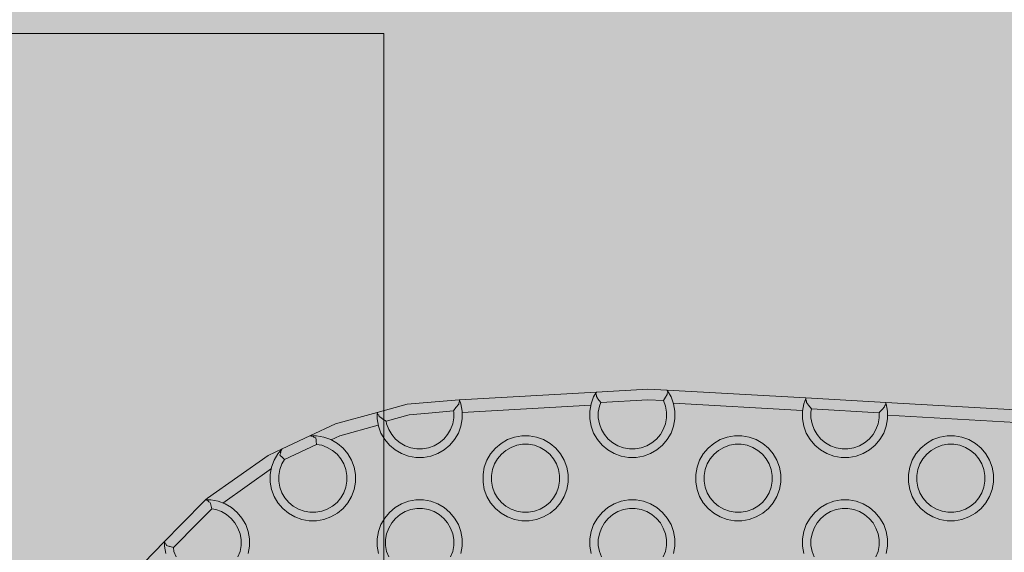
# Model space of a CAD drawing. Units: millimetres. Extents: x 12738 to 87634, y 5045 to 21265.
# Drawn here: x 16865 to 17097, y 14003 to 14128 of the extents above; entities that cross this region are included whole.
import ezdxf

# ---------------------------------------------------------------- set-up
doc = ezdxf.new("R2010")
doc.units = ezdxf.units.MM
doc.header["$MEASUREMENT"] = 0
for name, color, linetype, lineweight in [('2D - Ogólne_Nr_pióra__98', 154, 'Continuous', 13), ('Konstrukcja - Stropy_Nr_pióra__2_Nr_pióra__7_Nr_pióra__7_Nr_pióra__7', 7, 'Continuous', 13), ('Wymiarowanie - Ogólne_Nr_pióra__1', 7, 'Continuous', 13)]:
    doc.layers.add(name, color=color, linetype=linetype, lineweight=lineweight)
doc.layers.add('Wymiarowanie - Ogólne', color=7, linetype='Continuous')
doc.styles.add('GENERATED_STYLE_1', font='txt')
doc.dimstyles.new('GENERATED_STYLE__1', dxfattribs={"dimtxt": 450, "dimasz": 275.362319, "dimexe": 0.18, "dimexo": 0, "dimgap": 0.09, "dimtad": 0, "dimtih": 1, "dimtoh": 1, "dimdec": 0, "dimlfac": 0.1, "dimzin": 0, "dimdsep": 46, "dimtxsty": 'GENERATED_STYLE_1', "dimblk": 'ARROWHEAD_5', "dimblk1": 'ARROWHEAD_5', "dimblk2": 'ARROWHEAD_5', "dimcen": 0.09, "dimclrd": 7, "dimclre": 7, "dimclrt": 7, "dimazin": 0, "dimtfac": 1, "dimtdec": 4, "dimtmove": 0, "dimatfit": 3, "dimfxl": 0, "dimtolj": 1, "dimtzin": 0, "dimarcsym": 0})
doc.dimstyles.new('GENERATED_STYLE__2', dxfattribs={"dimtxt": 450, "dimasz": 275.362319, "dimexe": 0.18, "dimexo": 0, "dimgap": 0.09, "dimtad": 0, "dimdec": 0, "dimlfac": 0.1, "dimzin": 0, "dimdsep": 46, "dimtxsty": 'GENERATED_STYLE_1', "dimblk": 'ARROWHEAD_5', "dimblk1": 'ARROWHEAD_5', "dimblk2": 'ARROWHEAD_5', "dimcen": 0.09, "dimclrd": 7, "dimclre": 7, "dimclrt": 7, "dimazin": 0, "dimtfac": 1, "dimtdec": 4, "dimtmove": 0, "dimatfit": 3, "dimfxl": 0, "dimtolj": 1, "dimtzin": 0, "dimarcsym": 0})

# ---------------------------------------------------------------- blocks, each defined once
blk = doc.blocks.new('*D17')
at = {"layer": 'Wymiarowanie - Ogólne', "linetype": 'Continuous', "lineweight": 0, "true_color": 0x000000}
for points in [[(14515.71, 5316.78), (14795.62, 5241.78), (14795.62, 5391.78)], [(38241.34, 5316.78), (37961.44, 5391.78), (37961.44, 5241.78)]]:
    blk.add_hatch(color=18, dxfattribs=at).paths.add_polyline_path(points)
at = {"layer": 'Wymiarowanie - Ogólne_Nr_pióra__1', "linetype": 'Continuous'}
for p, q in [((14515.71, 5045.04), (14515.71, 5588.52)), ((38241.34, 5045.04), (38241.34, 5588.52)), ((14515.71, 5316.78), (14795.62, 5391.78)), ((14795.62, 5391.78), (14795.62, 5241.78)), ((38241.34, 5316.78), (37961.44, 5391.78)), ((37961.44, 5241.78), (37961.44, 5391.78)), ((14515.71, 5316.78), (14795.62, 5241.78)), ((14795.62, 5316.78), (25537.05, 5316.78)), ((27220, 5316.78), (37961.44, 5316.78)), ((38241.34, 5316.78), (37961.44, 5241.78))]:
    blk.add_line(p, q, dxfattribs=at)
at = {"layer": 'Wymiarowanie - Ogólne_Nr_pióra__1', "insert": (25609.15, 5091.78), "char_height": 450, "attachment_point": 7, "style": 'GENERATED_STYLE_1'}
blk.add_mtext('\\A1;{\\fArial|b0|i0|c238|p38;2\xa0373}', dxfattribs=at)
blk = doc.blocks.new('ARROWHEAD_5')
at = {"color": 0, "linetype": 'Continuous', "lineweight": 0}
blk.add_line((0, 0), (-1, 0), dxfattribs=at)
blk.add_solid([(-1, 0.2679), (0, 0), (-1, -0.2679), (-1, 0.2679)], dxfattribs=at)
blk = doc.blocks.new('*D19')
at = {"layer": 'Wymiarowanie - Ogólne', "linetype": 'Continuous', "lineweight": 0, "true_color": 0x000000}
for points in [[(13855.29, 21265.44), (13780.29, 20985.54), (13930.29, 20985.54)], [(13855.29, 6531.15), (13930.29, 6811.05), (13780.29, 6811.05)]]:
    blk.add_hatch(color=18, dxfattribs=at).paths.add_polyline_path(points)
at = {"layer": 'Wymiarowanie - Ogólne_Nr_pióra__1', "linetype": 'Continuous'}
for p, q in [((14127.03, 21265.44), (13583.55, 21265.44)), ((13855.29, 21265.44), (13780.29, 20985.54)), ((13855.29, 21265.44), (13930.29, 20985.54)), ((13930.29, 20985.54), (13780.29, 20985.54)), ((13855.29, 14739.77), (13855.29, 20985.54)), ((13855.29, 6811.05), (13855.29, 13056.82)), ((13855.29, 6531.15), (13780.29, 6811.05)), ((13780.29, 6811.05), (13930.29, 6811.05)), ((13855.29, 6531.15), (13930.29, 6811.05)), ((14127.03, 6531.15), (13583.55, 6531.15))]:
    blk.add_line(p, q, dxfattribs=at)
at = {"layer": 'Wymiarowanie - Ogólne_Nr_pióra__1', "insert": (14080.29, 13128.93), "char_height": 450, "attachment_point": 7, "rotation": 90, "style": 'GENERATED_STYLE_1'}
blk.add_mtext('\\A1;{\\fArial|b0|i0|c238|p38;1\xa0473}', dxfattribs=at)

msp = doc.modelspace()

# ---------------------------------------------------------------- hatches: boundary and pattern name
at = {"layer": '2D - Ogólne_Nr_pióra__98', "linetype": 'Continuous', "lineweight": 0, "true_color": 0x001020}
msp.add_hatch(color=168, dxfattribs=at).paths.add_polyline_path([(17796.86, 13309.69), (15796.86, 13309.69), (15796.86, 16309.69), (17796.86, 16309.69)])

# ---------------------------------------------------------------- linework, layer by layer
at = {"layer": 'Konstrukcja - Stropy_Nr_pióra__2_Nr_pióra__7_Nr_pióra__7_Nr_pióra__7', "linetype": 'Continuous', "flags": 128}
for points in [[(16951.02, 13674.69), (16501.02, 13674.69), (16501.02, 14124.69), (16951.02, 14124.69)], [(16976.15, 14025.84), (16977.28, 14027.18), (16978.62, 14028.3), (16980.13, 14029.18), (16981.78, 14029.77), (16983.5, 14030.08), (16985.25, 14030.08), (16986.97, 14029.77), (16988.62, 14029.18), (16990.13, 14028.3), (16991.47, 14027.18), (16992.6, 14025.84), (16993.47, 14024.32), (16994.07, 14022.68), (16994.37, 14020.95), (16994.37, 14019.2), (16994.07, 14017.48), (16993.47, 14015.84), (16992.6, 14014.32), (16991.47, 14012.98), (16990.13, 14011.86), (16988.62, 14010.98), (16986.97, 14010.38), (16985.25, 14010.08), (16983.5, 14010.08), (16981.78, 14010.38), (16980.13, 14010.98), (16978.62, 14011.86), (16977.28, 14012.98), (16976.15, 14014.32), (16975.28, 14015.84), (16974.68, 14017.48), (16974.37, 14019.2), (16974.37, 14020.95), (16974.68, 14022.68), (16975.28, 14024.32)], [(16977.1, 14023.47), (16976.62, 14022.16), (16976.37, 14020.78), (16976.37, 14019.38), (16976.62, 14018), (16977.1, 14016.68), (16977.8, 14015.47), (16978.7, 14014.4), (16979.77, 14013.5), (16980.98, 14012.8), (16982.3, 14012.32), (16983.67, 14012.08), (16985.07, 14012.08), (16986.45, 14012.32), (16987.77, 14012.8), (16988.98, 14013.5), (16990.05, 14014.4), (16990.95, 14015.47), (16991.65, 14016.68), (16992.13, 14018), (16992.37, 14019.38), (16992.37, 14020.78), (16992.13, 14022.16), (16991.65, 14023.47), (16990.95, 14024.68), (16990.05, 14025.76), (16988.98, 14026.66), (16987.77, 14027.36), (16986.45, 14027.84), (16985.07, 14028.08), (16983.67, 14028.08), (16982.3, 14027.84), (16980.98, 14027.36), (16979.77, 14026.66), (16978.7, 14025.76), (16977.8, 14024.68)], [(17026.15, 14025.84), (17027.28, 14027.18), (17028.62, 14028.3), (17030.13, 14029.18), (17031.78, 14029.77), (17033.5, 14030.08), (17035.25, 14030.08), (17036.97, 14029.77), (17038.62, 14029.18), (17040.13, 14028.3), (17041.47, 14027.18), (17042.6, 14025.84), (17043.47, 14024.32), (17044.07, 14022.68), (17044.37, 14020.95), (17044.37, 14019.2), (17044.07, 14017.48), (17043.47, 14015.84), (17042.6, 14014.32), (17041.47, 14012.98), (17040.13, 14011.86), (17038.62, 14010.98), (17036.97, 14010.38), (17035.25, 14010.08), (17033.5, 14010.08), (17031.78, 14010.38), (17030.13, 14010.98), (17028.62, 14011.86), (17027.28, 14012.98), (17026.15, 14014.32), (17025.28, 14015.84), (17024.68, 14017.48), (17024.37, 14019.2), (17024.37, 14020.95), (17024.68, 14022.68), (17025.28, 14024.32)], [(17027.1, 14023.47), (17026.62, 14022.16), (17026.37, 14020.78), (17026.37, 14019.38), (17026.62, 14018), (17027.1, 14016.68), (17027.8, 14015.47), (17028.7, 14014.4), (17029.77, 14013.5), (17030.98, 14012.8), (17032.3, 14012.32), (17033.67, 14012.08), (17035.07, 14012.08), (17036.45, 14012.32), (17037.77, 14012.8), (17038.98, 14013.5), (17040.05, 14014.4), (17040.95, 14015.47), (17041.65, 14016.68), (17042.13, 14018), (17042.37, 14019.38), (17042.37, 14020.78), (17042.13, 14022.16), (17041.65, 14023.47), (17040.95, 14024.68), (17040.05, 14025.76), (17038.98, 14026.66), (17037.77, 14027.36), (17036.45, 14027.84), (17035.07, 14028.08), (17033.67, 14028.08), (17032.3, 14027.84), (17030.98, 14027.36), (17029.77, 14026.66), (17028.7, 14025.76), (17027.8, 14024.68)], [(17076.15, 14025.84), (17077.28, 14027.18), (17078.62, 14028.3), (17080.13, 14029.18), (17081.78, 14029.77), (17083.5, 14030.08), (17085.25, 14030.08), (17086.97, 14029.77), (17088.62, 14029.18), (17090.13, 14028.3), (17091.47, 14027.18), (17092.6, 14025.84), (17093.47, 14024.32), (17094.07, 14022.68), (17094.37, 14020.95), (17094.37, 14019.2), (17094.07, 14017.48), (17093.47, 14015.84), (17092.6, 14014.32), (17091.47, 14012.98), (17090.13, 14011.86), (17088.62, 14010.98), (17086.97, 14010.38), (17085.25, 14010.08), (17083.5, 14010.08), (17081.78, 14010.38), (17080.13, 14010.98), (17078.62, 14011.86), (17077.28, 14012.98), (17076.15, 14014.32), (17075.28, 14015.84), (17074.68, 14017.48), (17074.37, 14019.2), (17074.37, 14020.95), (17074.68, 14022.68), (17075.28, 14024.32)], [(17077.1, 14023.47), (17076.62, 14022.16), (17076.37, 14020.78), (17076.37, 14019.38), (17076.62, 14018), (17077.1, 14016.68), (17077.8, 14015.47), (17078.7, 14014.4), (17079.77, 14013.5), (17080.98, 14012.8), (17082.3, 14012.32), (17083.67, 14012.08), (17085.07, 14012.08), (17086.45, 14012.32), (17087.77, 14012.8), (17088.98, 14013.5), (17090.05, 14014.4), (17090.95, 14015.47), (17091.65, 14016.68), (17092.13, 14018), (17092.37, 14019.38), (17092.37, 14020.78), (17092.13, 14022.16), (17091.65, 14023.47), (17090.95, 14024.68), (17090.05, 14025.76), (17088.98, 14026.66), (17087.77, 14027.36), (17086.45, 14027.84), (17085.07, 14028.08), (17083.67, 14028.08), (17082.3, 14027.84), (17080.98, 14027.36), (17079.77, 14026.66), (17078.7, 14025.76), (17077.8, 14024.68)]]:
    msp.add_lwpolyline(points, close=True, dxfattribs=at)
for points in [[(16892.16, 13997.61), (16899.48, 14005.24), (16899.53, 14005.29), (16903.39, 14009.18), (16909.14, 14014.98), (16909.56, 14015.39), (16923.85, 14025.48), (16927.15, 14027.03), (16933.63, 14030.08), (16939.69, 14032.93), (16949.48, 14035.59), (16956.57, 14037.52), (16968.73, 14038.56), (16968.82, 14038.57), (17001.06, 14040.38), (17013.14, 14041.06), (17017.64, 14040.81), (17050.3, 14038.98), (17069.05, 14037.93), (17099.55, 14036.22)], [(17017.64, 14040.81), (17017.65, 14040.8), (17017.7, 14040.73), (17017.74, 14040.67), (17018.58, 14039.22), (17019.18, 14037.57), (17019.48, 14035.85), (17019.48, 14034.1), (17019.18, 14032.38), (17018.58, 14030.73), (17017.7, 14029.22), (17016.58, 14027.88), (17015.24, 14026.75), (17013.72, 14025.88), (17012.08, 14025.28), (17010.36, 14024.98), (17008.61, 14024.98), (17006.88, 14025.28), (17005.24, 14025.88), (17003.72, 14026.75), (17002.38, 14027.88), (17001.26, 14029.22), (17000.38, 14030.73), (16999.79, 14032.38), (16999.48, 14034.1), (16999.48, 14035.85), (16999.79, 14037.57), (17000.38, 14039.22), (17000.98, 14040.24), (17001.06, 14040.38)], [(17001.01, 14040.19), (17000.92, 14039.89)], [(17001.08, 14039.63), (17000.99, 14039.78), (17000.92, 14039.89)], [(17000.98, 14040.24), (17001.01, 14040.19)], [(17001.08, 14039.63), (17001.04, 14039.33)], [(17017.68, 14039.76), (17017.24, 14039.14), (17016.8, 14038.39), (17016.77, 14038.35)], [(17017.79, 14040.32), (17017.63, 14040.06)], [(17017.68, 14039.76), (17017.63, 14040.06)], [(17017.74, 14040.67), (17017.71, 14040.62)], [(17017.79, 14040.32), (17017.71, 14040.62)], [(16968.82, 14038.57), (16968.86, 14038.44), (16969.18, 14037.57), (16969.48, 14035.85), (16969.48, 14034.1), (16969.18, 14032.38), (16968.58, 14030.73), (16967.7, 14029.22), (16966.58, 14027.88), (16965.24, 14026.75), (16963.72, 14025.88), (16962.08, 14025.28), (16960.36, 14024.98), (16958.61, 14024.98), (16956.88, 14025.28), (16955.24, 14025.88), (16953.72, 14026.75), (16952.38, 14027.88), (16951.26, 14029.22), (16950.38, 14030.73), (16949.79, 14032.38), (16949.48, 14034.1), (16949.48, 14035.45), (16949.48, 14035.47)], [(16967.44, 14035.94), (16968.01, 14036.71), (16968.09, 14036.81), (16968.6, 14037.42), (16968.66, 14037.51)], [(16968.66, 14037.51), (16968.67, 14037.8)], [(16968.85, 14038.09), (16968.77, 14037.97), (16968.67, 14037.8)], [(16968.86, 14038.44), (16968.82, 14038.38)], [(16968.85, 14038.09), (16968.82, 14038.38)], [(16999.74, 14037.31), (16969.48, 14035.6)], [(17001.04, 14039.33), (17001.27, 14038.95), (17001.39, 14038.75), (17002.04, 14037.93)], [(17001.41, 14038.73), (17001.39, 14038.75)], [(17001.48, 14038.71), (17001.46, 14038.72), (17001.41, 14038.73)], [(17016.77, 14038.35), (17017.24, 14037.05), (17017.48, 14035.68), (17017.48, 14034.28), (17017.24, 14032.9), (17016.76, 14031.58), (17016.06, 14030.37), (17015.16, 14029.3), (17014.09, 14028.4), (17012.88, 14027.7), (17011.56, 14027.22), (17010.18, 14026.98), (17008.78, 14026.98), (17007.4, 14027.22), (17006.09, 14027.7), (17004.88, 14028.4), (17003.8, 14029.3), (17002.9, 14030.37), (17002.2, 14031.58), (17001.72, 14032.9), (17001.48, 14034.28), (17001.48, 14035.68), (17001.72, 14037.05), (17002.04, 14037.93)], [(17002.04, 14037.93), (17013.14, 14038.55), (17016.77, 14038.35)], [(17017.31, 14039.15), (17017.24, 14039.14)], [(17049.51, 14036.02), (17019.12, 14037.72)], [(17050.3, 14038.98), (17050.25, 14038.85), (17049.79, 14037.57), (17049.48, 14035.85), (17049.48, 14034.1), (17049.79, 14032.38), (17050.38, 14030.73), (17051.26, 14029.22), (17052.38, 14027.88), (17053.72, 14026.75), (17055.24, 14025.88), (17056.88, 14025.28), (17058.61, 14024.98), (17060.36, 14024.98), (17062.08, 14025.28), (17063.72, 14025.88), (17065.24, 14026.75), (17066.58, 14027.88), (17067.7, 14029.22), (17068.58, 14030.73), (17069.18, 14032.38), (17069.48, 14034.1), (17069.48, 14035.85), (17069.18, 14037.57), (17069.1, 14037.79), (17069.09, 14037.81), (17069.05, 14037.93)], [(17050.27, 14038.9), (17050.25, 14038.85), (17050.26, 14038.5)], [(17050.25, 14038.85), (17050.29, 14038.79)], [(17050.26, 14038.5), (17050.45, 14038.22)], [(17050.45, 14037.92), (17050.45, 14038.22)], [(17051.61, 14036.4), (17050.88, 14037.28), (17050.45, 14037.92)], [(17050.88, 14037.28), (17050.94, 14037.25)], [(17068.78, 14036.9), (17068.84, 14037.19)], [(17069.07, 14037.44), (17068.84, 14037.19)], [(17069.1, 14037.79), (17069.06, 14037.74)], [(17069.07, 14037.44), (17069.08, 14037.55), (17069.06, 14037.74)], [(16949.48, 14035.59), (16949.48, 14035.47), (16949.61, 14035.11)], [(16949.48, 14035.45), (16949.54, 14035.4)], [(16949.61, 14035.11), (16949.88, 14034.91)], [(16949.99, 14034.63), (16949.88, 14034.91)], [(16967.44, 14035.94), (16967.48, 14035.68), (16967.48, 14034.28), (16967.24, 14032.9), (16966.76, 14031.58), (16966.06, 14030.37), (16965.16, 14029.3), (16964.09, 14028.4), (16962.88, 14027.7), (16961.56, 14027.22), (16960.18, 14026.98), (16958.78, 14026.98), (16957.4, 14027.22), (16956.09, 14027.7), (16954.88, 14028.4), (16953.8, 14029.3), (16952.9, 14030.37), (16952.2, 14031.58), (16951.72, 14032.9), (16951.61, 14033.56)], [(16951.61, 14033.56), (16957.01, 14035.03), (16961.55, 14035.43), (16967.44, 14035.94)], [(16968.16, 14036.84), (16968.09, 14036.81)], [(17067.48, 14035.51), (17067.48, 14034.28), (17067.24, 14032.9), (17066.76, 14031.58), (17066.06, 14030.37), (17065.16, 14029.3), (17064.09, 14028.4), (17062.88, 14027.7), (17061.56, 14027.22), (17060.18, 14026.98), (17058.78, 14026.98), (17057.4, 14027.22), (17056.09, 14027.7), (17054.88, 14028.4), (17053.8, 14029.3), (17052.9, 14030.37), (17052.2, 14031.58), (17051.72, 14032.9), (17051.48, 14034.28), (17051.48, 14035.68), (17051.61, 14036.4)], [(17067.48, 14035.51), (17051.61, 14036.4)], [(17068.78, 14036.9), (17068.25, 14036.3), (17067.68, 14035.69), (17067.48, 14035.51)], [(17068.25, 14036.3), (17068.19, 14036.29)], [(17099.64, 14033.21), (17069.48, 14034.9)], [(16938.68, 14029.14), (16940.73, 14030.1), (16949.75, 14032.56)], [(16951.61, 14033.56), (16950.62, 14034.15), (16950.56, 14034.2), (16949.99, 14034.63)], [(16950.62, 14034.15), (16950.67, 14034.16)], [(16927.15, 14027.03), (16926.94, 14026.78), (16926.15, 14025.84), (16925.28, 14024.32), (16924.68, 14022.68), (16924.37, 14020.95), (16924.37, 14019.2), (16924.68, 14017.48), (16925.28, 14015.84), (16926.15, 14014.32), (16927.28, 14012.98), (16928.62, 14011.86), (16930.13, 14010.98), (16931.78, 14010.38), (16933.5, 14010.08), (16935.25, 14010.08), (16936.97, 14010.38), (16938.62, 14010.98), (16940.13, 14011.86), (16941.47, 14012.98), (16942.6, 14014.32), (16943.47, 14015.84), (16944.07, 14017.48), (16944.37, 14019.2), (16944.37, 14020.95), (16944.07, 14022.68), (16943.47, 14024.32), (16942.6, 14025.84), (16941.47, 14027.18), (16940.13, 14028.3), (16938.62, 14029.18), (16936.97, 14029.77), (16935.25, 14030.08), (16933.96, 14030.08), (16933.63, 14030.08)], [(16927.69, 14024.5), (16927.1, 14023.47), (16926.62, 14022.16), (16926.37, 14020.78), (16926.37, 14019.38), (16926.62, 14018), (16927.1, 14016.68), (16927.8, 14015.47), (16928.7, 14014.4), (16929.77, 14013.5), (16930.98, 14012.8), (16932.3, 14012.32), (16933.67, 14012.08), (16935.07, 14012.08), (16936.45, 14012.32), (16937.77, 14012.8), (16938.98, 14013.5), (16940.05, 14014.4), (16940.95, 14015.47), (16941.65, 14016.68), (16942.13, 14018), (16942.37, 14019.38), (16942.37, 14020.78), (16942.13, 14022.16), (16941.65, 14023.47), (16940.95, 14024.68), (16940.05, 14025.76), (16938.98, 14026.66), (16937.77, 14027.36), (16936.45, 14027.84), (16935.23, 14028.05)], [(16935.23, 14028.05), (16927.69, 14024.5)], [(16933.97, 14030.02), (16933.96, 14030.08)], [(16934.51, 14029.95), (16933.97, 14030.02)], [(16934.57, 14029.68), (16934.51, 14029.95)], [(16935.04, 14029.57), (16934.57, 14029.68)], [(16935.16, 14029.05), (16935.04, 14029.57)], [(16935.23, 14028.05), (16935.14, 14028.78), (16935.11, 14028.9), (16935.16, 14029.05)], [(16935.17, 14028.94), (16935.15, 14028.93), (16935.11, 14028.9)], [(16926.85, 14026.04), (16926.62, 14025.61)], [(16927.69, 14024.5), (16927.04, 14025.12), (16926.79, 14025.39), (16926.62, 14025.61)], [(16926.98, 14026.73), (16926.68, 14026.26)], [(16926.85, 14026.04), (16926.68, 14026.26)], [(16926.98, 14026.73), (16926.94, 14026.78)], [(16927.04, 14025.12), (16927.11, 14025.13)], [(16924.62, 14022.35), (16913.18, 14014.27)], [(16909.14, 14014.98), (16909.34, 14014.98), (16910.36, 14014.98), (16912.08, 14014.67), (16913.72, 14014.07), (16915.24, 14013.2), (16916.58, 14012.07), (16917.7, 14010.73), (16918.58, 14009.22), (16919.18, 14007.57), (16919.48, 14005.85), (16919.48, 14004.1), (16919.18, 14002.38)], [(16909.36, 14014.93), (16909.34, 14014.98)], [(16909.71, 14014.85), (16909.36, 14014.92)], [(16909.82, 14014.58), (16909.82, 14014.59), (16909.71, 14014.85)], [(16910.14, 14014.47), (16909.82, 14014.58)], [(16910.62, 14012.9), (16910.37, 14013.83), (16910.37, 14013.84), (16910.28, 14014.12), (16910.14, 14014.47)], [(16949.79, 14002.38), (16949.48, 14004.1), (16949.48, 14005.85), (16949.79, 14007.57), (16950.38, 14009.22), (16951.26, 14010.73), (16952.38, 14012.07), (16953.72, 14013.2), (16955.24, 14014.07), (16956.88, 14014.67), (16958.61, 14014.98), (16960.36, 14014.98), (16962.08, 14014.67), (16963.72, 14014.07), (16965.24, 14013.2), (16966.58, 14012.07), (16967.7, 14010.73), (16968.58, 14009.22), (16969.18, 14007.57), (16969.48, 14005.85), (16969.48, 14004.1), (16969.18, 14002.38)], [(16999.79, 14002.38), (16999.48, 14004.1), (16999.48, 14005.85), (16999.79, 14007.57), (17000.38, 14009.22), (17001.26, 14010.73), (17002.38, 14012.07), (17003.72, 14013.2), (17005.24, 14014.07), (17006.88, 14014.67), (17008.61, 14014.98), (17010.36, 14014.98), (17012.08, 14014.67), (17013.72, 14014.07), (17015.24, 14013.2), (17016.58, 14012.07), (17017.7, 14010.73), (17018.58, 14009.22), (17019.18, 14007.57), (17019.48, 14005.85), (17019.48, 14004.1), (17019.18, 14002.38)], [(17049.79, 14002.38), (17049.48, 14004.1), (17049.48, 14005.85), (17049.79, 14007.57), (17050.38, 14009.22), (17051.26, 14010.73), (17052.38, 14012.07), (17053.72, 14013.2), (17055.24, 14014.07), (17056.88, 14014.67), (17058.61, 14014.98), (17060.36, 14014.98), (17062.08, 14014.67), (17063.72, 14014.07), (17065.24, 14013.2), (17066.58, 14012.07), (17067.7, 14010.73), (17068.58, 14009.22), (17069.18, 14007.57), (17069.48, 14005.85), (17069.48, 14004.1), (17069.18, 14002.38)], [(16901.57, 14003.79), (16907.42, 14009.69), (16910.62, 14012.9)], [(16910.37, 14013.83), (16910.35, 14013.78)], [(16910.62, 14012.9), (16911.56, 14012.73), (16912.88, 14012.25), (16914.09, 14011.55), (16915.16, 14010.65), (16916.06, 14009.58), (16916.76, 14008.37), (16917.24, 14007.05), (16917.48, 14005.68), (16917.48, 14004.28), (16917.24, 14002.9), (16916.76, 14001.58)], [(16966.76, 14001.58), (16967.24, 14002.9), (16967.48, 14004.28), (16967.48, 14005.68), (16967.24, 14007.05), (16966.76, 14008.37), (16966.06, 14009.58), (16965.16, 14010.65), (16964.09, 14011.55), (16962.88, 14012.25), (16961.56, 14012.73), (16960.18, 14012.98), (16958.78, 14012.98), (16957.4, 14012.73), (16956.09, 14012.25), (16954.88, 14011.55), (16953.8, 14010.65), (16952.9, 14009.58), (16952.2, 14008.37), (16951.72, 14007.05), (16951.48, 14005.68), (16951.48, 14004.28), (16951.72, 14002.9), (16952.2, 14001.58)], [(17016.76, 14001.58), (17017.24, 14002.9), (17017.48, 14004.28), (17017.48, 14005.68), (17017.24, 14007.05), (17016.76, 14008.37), (17016.06, 14009.58), (17015.16, 14010.65), (17014.09, 14011.55), (17012.88, 14012.25), (17011.56, 14012.73), (17010.18, 14012.98), (17008.78, 14012.98), (17007.4, 14012.73), (17006.09, 14012.25), (17004.88, 14011.55), (17003.8, 14010.65), (17002.9, 14009.58), (17002.2, 14008.37), (17001.72, 14007.05), (17001.48, 14005.68), (17001.48, 14004.28), (17001.72, 14002.9), (17002.2, 14001.58)], [(17066.76, 14001.58), (17067.24, 14002.9), (17067.48, 14004.28), (17067.48, 14005.68), (17067.24, 14007.05), (17066.76, 14008.37), (17066.06, 14009.58), (17065.16, 14010.65), (17064.09, 14011.55), (17062.88, 14012.25), (17061.56, 14012.73), (17060.18, 14012.98), (17058.78, 14012.98), (17057.4, 14012.73), (17056.09, 14012.25), (17054.88, 14011.55), (17053.8, 14010.65), (17052.9, 14009.58), (17052.2, 14008.37), (17051.72, 14007.05), (17051.48, 14005.68), (17051.48, 14004.28), (17051.72, 14002.9), (17052.2, 14001.58)], [(16899.54, 14005.02), (16899.48, 14005.05), (16899.48, 14005.24)], [(16899.48, 14005.05), (16899.54, 14005.03)], [(16899.79, 14002.38), (16899.48, 14004.1), (16899.48, 14005.05)], [(16899.61, 14004.68), (16899.54, 14005.02)], [(16899.61, 14004.68), (16899.88, 14004.58)], [(16899.88, 14004.58), (16899.89, 14004.55), (16899.99, 14004.27)], [(16900.79, 14004.06), (16900.64, 14004.04), (16900.23, 14004.17), (16899.99, 14004.27)], [(16900.64, 14004.04), (16900.71, 14004.09)], [(16901.57, 14003.79), (16900.79, 14004.06)], [(16902.2, 14001.58), (16901.72, 14002.9), (16901.57, 14003.79)]]:
    msp.add_lwpolyline(points, dxfattribs=at)

# ---------------------------------------------------------------- dimensions: what is measured, and where the dimension line sits
at = {"layer": 'Wymiarowanie - Ogólne', "linetype": 'Continuous'}
dim = msp.add_linear_dim(base=(13855.29, 21265.44), p1=(19389.08, 6531.15), p2=(22121.52, 21265.44), angle=90, dimstyle='GENERATED_STYLE__2', dxfattribs=at)
dim.commit()
dim.dimension.update_dxf_attribs({"geometry": '*D19', "text_midpoint": (13855.29, 13898.3), "dimtype": 160, "text_rotation": 90})
dim = msp.add_linear_dim(base=(38241.34, 5316.78), p1=(14515.71, 8213.89), p2=(38241.34, 15864), dimstyle='GENERATED_STYLE__1', dxfattribs=at)
dim.commit()
dim.dimension.update_dxf_attribs({"geometry": '*D17', "text_midpoint": (26378.53, 5316.78), "dimtype": 160})

doc.saveas('drawing.dxf')
